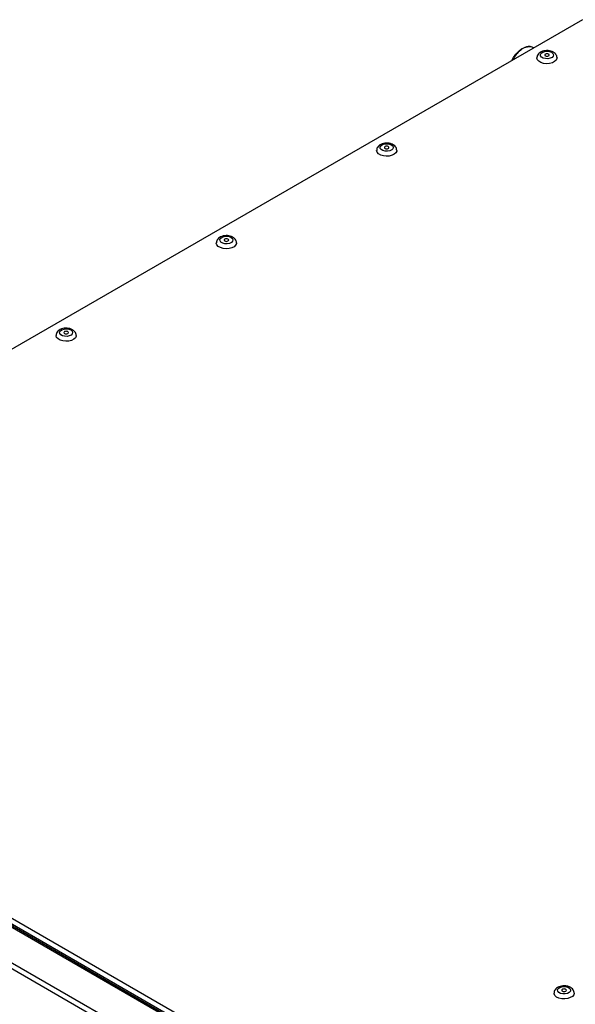
# Model space of a CAD drawing. Units: millimetres. Extents: x 165 to 4201, y 286 to 3164.
# Drawn here: x 2823 to 3043, y 1062 to 1453 of the extents above; entities that cross this region are included whole.
import ezdxf

# ---------------------------------------------------------------- set-up
doc = ezdxf.new("R2010")
doc.units = ezdxf.units.MM

msp = doc.modelspace()

# ---------------------------------------------------------------- linework, layer by layer
at = {"color": 7, "linetype": 'Continuous', "lineweight": 25}
for p, q in [((3046.2, 1453.27), (2623.97, 1209.53)), ((3026.79, 1442.07), (3026.4, 1442.28)), ((3274.2, 831.71), (2621.54, 1208.48)), ((2623.97, 1209.53), (3275.3, 833.52)), ((2620.83, 1207.71), (3272.16, 831.71)), ((3272.88, 831.78), (2621.55, 1207.78)), ((3259.84, 824.6), (2608.51, 1200.6)), ((3258.83, 822.83), (2607.5, 1198.84))]:
    msp.add_line(p, q, dxfattribs=at)
at = {"color": 7, "linetype": 'Continuous', "lineweight": 25, "flags": 128}
for points in [[(3018.05, 1437.02), (3018.78, 1438.32), (3019.75, 1439.63), (3020.84, 1440.76), (3021.99, 1441.64), (3023.16, 1442.23), (3024.29, 1442.52), (3024.37, 1442.52)], [(3033.9, 1440.32), (3034.44, 1439.87), (3034.65, 1439.33), (3034.52, 1438.79), (3034.06, 1438.3), (3033.32, 1437.95), (3032.42, 1437.78), (3031.46, 1437.8), (3030.59, 1438.02), (3029.91, 1438.41), (3029.53, 1438.92), (3029.48, 1439.47), (3029.79, 1439.99), (3030.4, 1440.42), (3031.23, 1440.69), (3032.18, 1440.76), (3033.11, 1440.64), (3033.9, 1440.32)], [(3031.42, 1438.9), (3031.71, 1438.78), (3032.06, 1438.74), (3032.4, 1438.78), (3032.69, 1438.9), (3032.89, 1439.06), (3032.96, 1439.26), (3032.89, 1439.46), (3032.69, 1439.63), (3032.4, 1439.74), (3032.06, 1439.78), (3031.71, 1439.74), (3031.42, 1439.63), (3031.23, 1439.46), (3031.16, 1439.26), (3031.23, 1439.06), (3031.42, 1438.9)], [(3036.06, 1438.12), (3036.03, 1437.86), (3035.72, 1437.2), (3035.09, 1436.61), (3034.19, 1436.16), (3033.09, 1435.89), (3031.91, 1435.81), (3030.74, 1435.94), (3029.68, 1436.26), (3028.84, 1436.75), (3028.28, 1437.36), (3028.06, 1438.03), (3028.06, 1438.12)], [(2970.26, 1403.59), (2970.8, 1403.13), (2971.02, 1402.59), (2970.88, 1402.05), (2970.42, 1401.57), (2969.68, 1401.21), (2968.78, 1401.04), (2967.82, 1401.06), (2966.95, 1401.29), (2966.27, 1401.68), (2965.89, 1402.18), (2965.84, 1402.73), (2966.15, 1403.25), (2966.76, 1403.68), (2967.59, 1403.95), (2968.54, 1404.02), (2969.47, 1403.9), (2970.26, 1403.59)], [(2972.42, 1401.38), (2972.39, 1401.12), (2972.08, 1400.46), (2971.45, 1399.87), (2970.55, 1399.43), (2969.45, 1399.15), (2968.27, 1399.07), (2967.1, 1399.2), (2966.04, 1399.52), (2965.2, 1400.01), (2964.64, 1400.62), (2964.42, 1401.29), (2964.42, 1401.39)], [(2967.78, 1402.16), (2968.07, 1402.04), (2968.42, 1402), (2968.76, 1402.04), (2969.05, 1402.16), (2969.25, 1402.33), (2969.32, 1402.52), (2969.25, 1402.72), (2969.05, 1402.89), (2968.76, 1403), (2968.42, 1403.04), (2968.07, 1403), (2967.78, 1402.89), (2967.59, 1402.72), (2967.52, 1402.52), (2967.59, 1402.33), (2967.78, 1402.16)], [(2908.78, 1364.65), (2908.75, 1364.38), (2908.44, 1363.72), (2907.81, 1363.14), (2906.91, 1362.69), (2905.81, 1362.41), (2904.63, 1362.34), (2903.46, 1362.46), (2902.4, 1362.78), (2901.56, 1363.27), (2901, 1363.88), (2900.78, 1364.56), (2900.78, 1364.65)], [(2906.62, 1366.85), (2907.16, 1366.39), (2907.38, 1365.86), (2907.24, 1365.31), (2906.78, 1364.83), (2906.04, 1364.47), (2905.14, 1364.3), (2904.18, 1364.32), (2903.31, 1364.55), (2902.63, 1364.94), (2902.25, 1365.44), (2902.2, 1365.99), (2902.51, 1366.52), (2903.12, 1366.94), (2903.95, 1367.21), (2904.9, 1367.29), (2905.83, 1367.16), (2906.62, 1366.85)], [(2904.14, 1365.42), (2904.43, 1365.31), (2904.78, 1365.27), (2905.12, 1365.31), (2905.41, 1365.42), (2905.61, 1365.59), (2905.68, 1365.79), (2905.61, 1365.98), (2905.41, 1366.15), (2905.12, 1366.27), (2904.78, 1366.31), (2904.43, 1366.27), (2904.14, 1366.15), (2903.95, 1365.98), (2903.88, 1365.79), (2903.95, 1365.59), (2904.14, 1365.42)], [(2842.98, 1330.11), (2843.52, 1329.65), (2843.74, 1329.12), (2843.6, 1328.57), (2843.14, 1328.09), (2842.4, 1327.74), (2841.5, 1327.56), (2840.54, 1327.59), (2839.67, 1327.81), (2838.99, 1328.2), (2838.61, 1328.7), (2838.56, 1329.25), (2838.87, 1329.78), (2839.48, 1330.2), (2840.31, 1330.47), (2841.26, 1330.55), (2842.19, 1330.42), (2842.98, 1330.11)], [(2840.5, 1328.68), (2840.79, 1328.57), (2841.14, 1328.53), (2841.48, 1328.57), (2841.78, 1328.68), (2841.97, 1328.85), (2842.04, 1329.05), (2841.97, 1329.25), (2841.78, 1329.42), (2841.48, 1329.53), (2841.14, 1329.57), (2840.79, 1329.53), (2840.5, 1329.42), (2840.31, 1329.25), (2840.24, 1329.05), (2840.31, 1328.85), (2840.5, 1328.68)], [(2845.14, 1327.91), (2845.11, 1327.65), (2844.8, 1326.98), (2844.17, 1326.4), (2843.27, 1325.95), (2842.17, 1325.67), (2840.99, 1325.6), (2839.82, 1325.72), (2838.76, 1326.05), (2837.92, 1326.53), (2837.36, 1327.14), (2837.14, 1327.82), (2837.14, 1327.91)], [(3039.81, 1069.36), (3040.61, 1069.06), (3041.18, 1068.62), (3041.44, 1068.09), (3041.34, 1067.54), (3040.91, 1067.05), (3040.19, 1066.68), (3039.3, 1066.48), (3038.35, 1066.49), (3037.46, 1066.69), (3036.76, 1067.07), (3036.34, 1067.56), (3036.26, 1068.11), (3036.53, 1068.64), (3037.11, 1069.08), (3037.93, 1069.36), (3038.87, 1069.46), (3039.81, 1069.36)], [(3038.51, 1067.48), (3038.86, 1067.44), (3039.2, 1067.48), (3039.49, 1067.6), (3039.68, 1067.77), (3039.75, 1067.97), (3039.67, 1068.17), (3039.47, 1068.33), (3039.18, 1068.44), (3038.83, 1068.48), (3038.49, 1068.44), (3038.2, 1068.32), (3038.01, 1068.15), (3037.95, 1067.95), (3038.02, 1067.75), (3038.22, 1067.59), (3038.51, 1067.48)], [(3042.85, 1066.83), (3042.85, 1066.81), (3042.66, 1066.13), (3042.14, 1065.51), (3041.33, 1065.01), (3040.29, 1064.66), (3039.13, 1064.51), (3037.94, 1064.57), (3036.83, 1064.82), (3035.9, 1065.25), (3035.23, 1065.82), (3034.89, 1066.48), (3034.85, 1066.82)]]:
    msp.add_lwpolyline(points, dxfattribs=at)
at = {"color": 8, "linetype": 'Continuous', "lineweight": 25}
for centre, radius, start, end in [((3024.85, 1438.03), 4.51, 69.976, 134.7508), ((3029.46, 1431.46), 12.5, 128.544, 152.6867)]:
    msp.add_arc(centre, radius, start, end, dxfattribs=at)
at = {"color": 7, "linetype": 'Continuous', "lineweight": 25}
for points, knots in [([(3026.47, 1442.2), (3026.26, 1442.31), (3025.76, 1442.58), (3025.09, 1442.68), (3024.65, 1442.6), (3024.56, 1442.59)], [0, 0, 0, 0, 0.377243, 0.875759, 1, 1, 1, 1]), ([(3034.6, 1440.39), (3034.42, 1440.48), (3033.94, 1440.73), (3033.03, 1440.97), (3031.9, 1441.05), (3030.76, 1440.91), (3029.75, 1440.56), (3028.93, 1440.03), (3028.37, 1439.36), (3028.07, 1438.7), (3028.09, 1438.28), (3028.09, 1438.13)], [0, 0, 0, 0, 0.074969, 0.204265, 0.333833, 0.464597, 0.598812, 0.721988, 0.834866, 0.941767, 1, 1, 1, 1]), ([(3036.04, 1438.12), (3036.02, 1438.37), (3035.98, 1438.9), (3035.57, 1439.6), (3035.08, 1440.09), (3034.72, 1440.32), (3034.6, 1440.39)], [0, 0, 0, 0, 0.2684, 0.555772, 0.848386, 1, 1, 1, 1]), ([(2970.96, 1403.65), (2970.78, 1403.75), (2970.3, 1404), (2969.39, 1404.24), (2968.26, 1404.32), (2967.12, 1404.18), (2966.11, 1403.82), (2965.29, 1403.29), (2964.73, 1402.62), (2964.44, 1401.96), (2964.45, 1401.54), (2964.45, 1401.39)], [0, 0, 0, 0, 0.074969, 0.204265, 0.333833, 0.464597, 0.598812, 0.721988, 0.834866, 0.941767, 1, 1, 1, 1]), ([(2972.4, 1401.38), (2972.38, 1401.64), (2972.35, 1402.16), (2971.93, 1402.86), (2971.44, 1403.35), (2971.08, 1403.58), (2970.96, 1403.65)], [0, 0, 0, 0, 0.2684, 0.555772, 0.848386, 1, 1, 1, 1]), ([(2907.32, 1366.92), (2907.14, 1367.01), (2906.66, 1367.26), (2905.75, 1367.5), (2904.62, 1367.58), (2903.48, 1367.44), (2902.47, 1367.09), (2901.65, 1366.55), (2901.1, 1365.89), (2900.8, 1365.22), (2900.81, 1364.8), (2900.81, 1364.65)], [0, 0, 0, 0, 0.074969, 0.204265, 0.333833, 0.464597, 0.598812, 0.721988, 0.834866, 0.941767, 1, 1, 1, 1]), ([(2908.76, 1364.64), (2908.74, 1364.9), (2908.71, 1365.42), (2908.29, 1366.12), (2907.81, 1366.61), (2907.44, 1366.84), (2907.32, 1366.92)], [0, 0, 0, 0, 0.2684, 0.555772, 0.848386, 1, 1, 1, 1]), ([(2843.68, 1330.18), (2843.5, 1330.27), (2843.02, 1330.52), (2842.11, 1330.76), (2840.98, 1330.84), (2839.84, 1330.7), (2838.83, 1330.35), (2838.01, 1329.82), (2837.46, 1329.15), (2837.16, 1328.48), (2837.17, 1328.06), (2837.17, 1327.91)], [0, 0, 0, 0, 0.074969, 0.204265, 0.333833, 0.464597, 0.598812, 0.721988, 0.834866, 0.941767, 1, 1, 1, 1]), ([(2845.12, 1327.91), (2845.1, 1328.16), (2845.07, 1328.68), (2844.66, 1329.39), (2844.17, 1329.87), (2843.8, 1330.1), (2843.68, 1330.18)], [0, 0, 0, 0, 0.2684, 0.555772, 0.848386, 1, 1, 1, 1]), ([(3040.12, 1069.58), (3039.92, 1069.61), (3039.36, 1069.72), (3038.39, 1069.74), (3037.26, 1069.54), (3036.29, 1069.13), (3035.53, 1068.55), (3035.05, 1067.85), (3034.82, 1067.23), (3034.87, 1066.89), (3034.88, 1066.82)], [0, 0, 0, 0, 0.085778, 0.241202, 0.398636, 0.561057, 0.705184, 0.837545, 0.964701, 1, 1, 1, 1]), ([(3042.82, 1066.83), (3042.83, 1066.9), (3042.86, 1067.25), (3042.64, 1067.85), (3042.17, 1068.53), (3041.48, 1069.07), (3040.77, 1069.41), (3040.28, 1069.53), (3040.12, 1069.58)], [0, 0, 0, 0, 0.051406, 0.256421, 0.45434, 0.662009, 0.889225, 1, 1, 1, 1])]:
    msp.add_open_spline(points, degree=3, knots=knots, dxfattribs=at)

doc.saveas('drawing.dxf')
